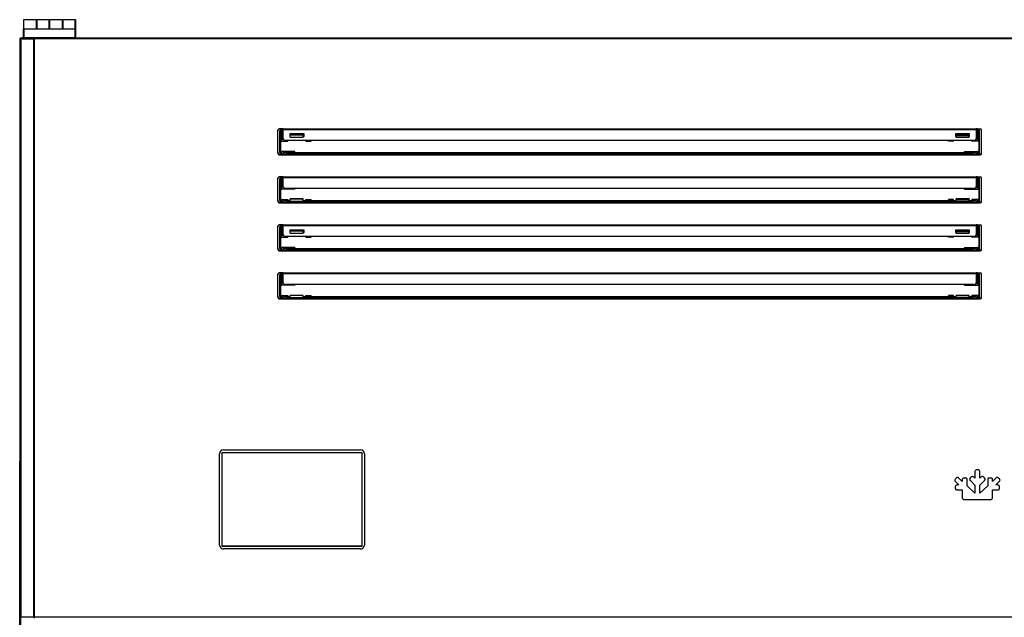
# Model space of a CAD drawing. Units: millimetres. Extents: x 0 to 5702, y -2 to 8308.
# Drawn here: x 1056 to 1814, y 7187 to 7647 of the extents above; entities that cross this region are included whole.
import ezdxf

# ---------------------------------------------------------------- set-up
doc = ezdxf.new("R2010")
doc.units = ezdxf.units.MM
for name, color, linetype in [('10ACGB1008-1', 7, 'Continuous'), ('10ACGB1040', 7, 'Continuous'), ('10RIC171091', 7, 'Continuous'), ('308X117_N', 7, 'Continuous'), ('603X269A', 7, 'Continuous'), ('603X269B', 7, 'Continuous'), ('603X322_DER', 7, 'Continuous'), ('603X322_IZQ', 7, 'Continuous'), ('901X121', 7, 'Continuous'), ('Default', 7, 'Continuous')]:
    doc.layers.add(name, color=color, linetype=linetype)

# ---------------------------------------------------------------- blocks, each defined once
blk = doc.blocks.new('SE')
at = {"layer": '10ACGB1008-1', "color": 7, "linetype": 'Continuous'}
for p, q in [((-1404.85, 2593.28), (-1405.66, 2593.28)), ((-1405.66, 559.88), (-1405.66, 2593.28)), ((-1404.86, 2593.29), (-1405.42, 2593.85)), ((-1404.85, 2593.85), (-1404.85, 2594.09)), ((-1404.84, 2594.09), (-1404.85, 2594.09)), ((-1404.85, 2593.85), (-1404.85, 2593.28)), ((-1404.65, 2593.28), (-1404.85, 2593.28)), ((-1404.85, 559.88), (-1404.85, 2593.28)), ((-1404.65, 2594.09), (-1404.84, 2594.09))]:
    blk.add_line(p, q, dxfattribs=at)
for centre, radius, start, end in [((-1404.85, 2593.28), 0.81, 135, 180), ((-1404.85, 2593.27), 0.818, 90.23597, 134.76403), ((-1404.85, 2593.28), 0.01, 135, 180), ((-1404.85, 2593.28), 0.0103, 90.8947, 134.65651), ((-1401.9, 2593.87), 2.95, 175.78447, 180.39303)]:
    blk.add_arc(centre, radius, start, end, dxfattribs=at)
at = {"layer": '10ACGB1040', "color": 7, "linetype": 'Continuous'}
for p, q in [((-1405.65, 2917.9), (-1405.65, 2595.3)), ((-1405.65, 2917.9), (-1404.65, 2917.9)), ((-1404.65, 2918.11), (-1405.3, 2918.75)), ((-1404.44, 2919.11), (-1403.75, 2919.11)), ((-1404.44, 2918.3), (-1404.44, 2919.11)), ((-1404.65, 2595.3), (-1405.65, 2595.3)), ((-1404.65, 2595.09), (-1405.3, 2594.44))]:
    blk.add_line(p, q, dxfattribs=at)
for centre, start, end in [((-1404.44, 2917.9), 135, 180), ((-1404.44, 2917.9), 90, 135), ((-1404.44, 2595.3), 180, 225), ((-1404.44, 2595.3), 225, 250.05023)]:
    blk.add_arc(centre, 1.21, start, end, dxfattribs=at)
at = {"layer": '10RIC171091', "color": 7, "linetype": 'Continuous'}
for p, q in [((-1404.41, 2918.3), (-1404.65, 2918.3)), ((-1404.65, 2472.9), (-1404.65, 2918.3)), ((-1394.89, 2918.3), (-1404.41, 2918.3)), ((-1404.41, 2472.9), (-1404.41, 2918.3)), ((-1403.75, 2919.11), (-1403.75, 2918.31)), ((-1403.75, 2919.11), (-1394.32, 2919.11)), ((-1403.75, 2918.31), (-1394.32, 2918.31)), ((-1394.32, 2918.3), (-1394.89, 2918.3)), ((-1394.89, 2472.9), (-1394.89, 2918.3)), ((-1394.32, 2918.31), (-1394.32, 2919.11)), ((-1394.32, 2919.11), (-476.98, 2919.11)), ((-1394.32, 2918.3), (-1394.32, 2918.87)), ((-476.99, 2918.3), (-1394.32, 2918.3)), ((-1394.32, 2472.9), (-1394.32, 2918.3)), ((-1202.65, 2849.11), (-1203.65, 2849.11)), ((-1202.65, 2849.11), (-668.65, 2849.11)), ((-1202.65, 2848.59), (-1202.65, 2849.11)), ((-1202.65, 2848.59), (-668.65, 2848.59)), ((-1202.65, 2841.7), (-1202.65, 2848.59)), ((-1186.55, 2845.15), (-1197.55, 2845.15)), ((-1197.55, 2845.15), (-1197.55, 2843.23)), ((-1186.55, 2843.23), (-1186.55, 2845.15)), ((-684.75, 2845.15), (-684.75, 2843.23)), ((-673.75, 2845.15), (-684.75, 2845.15)), ((-673.75, 2843.23), (-673.75, 2845.15)), ((-668.65, 2849.11), (-668.65, 2848.59)), ((-667.65, 2849.11), (-668.65, 2849.11)), ((-668.65, 2848.59), (-668.65, 2841.7)), ((-670.65, 2840.17), (-1200.65, 2840.17)), ((-1197.15, 2843.75), (-1197.55, 2843.75)), ((-1197.55, 2843.23), (-1197.15, 2843.23)), ((-1186.55, 2843.75), (-1187.15, 2843.75)), ((-1187.15, 2843.23), (-1186.55, 2843.23)), ((-684.15, 2843.75), (-684.75, 2843.75)), ((-684.75, 2843.23), (-684.15, 2843.23)), ((-673.75, 2843.75), (-674.15, 2843.75)), ((-674.15, 2843.23), (-673.75, 2843.23)), ((-1206.65, 2830.61), (-1206.65, 2830.11)), ((-1202.65, 2829.91), (-1202.65, 2830.6)), ((-1202.65, 2829.11), (-1202.65, 2829.91)), ((-1202.65, 2829.91), (-668.65, 2829.91)), ((-1200.65, 2830.95), (-670.65, 2830.95)), ((-668.65, 2830.6), (-668.65, 2829.91)), ((-668.65, 2829.91), (-668.65, 2829.11)), ((-664.65, 2830.11), (-664.65, 2830.61)), ((-1205.65, 2829.11), (-1202.65, 2829.11)), ((-1202.65, 2829.11), (-668.65, 2829.11)), ((-668.65, 2829.11), (-665.65, 2829.11)), ((-1202.65, 2812.11), (-1203.65, 2812.11)), ((-1202.65, 2812.11), (-668.65, 2812.11)), ((-1202.65, 2811.59), (-1202.65, 2812.11)), ((-1202.65, 2811.59), (-668.65, 2811.59)), ((-1202.65, 2804.7), (-1202.65, 2811.59)), ((-668.65, 2812.11), (-668.65, 2811.59)), ((-667.65, 2812.11), (-668.65, 2812.11)), ((-668.65, 2811.59), (-668.65, 2804.7)), ((-670.65, 2803.17), (-1200.65, 2803.17)), ((-1206.65, 2793.61), (-1206.65, 2793.11)), ((-1205.65, 2792.11), (-1202.65, 2792.11)), ((-1202.65, 2792.91), (-1202.65, 2793.6)), ((-1202.65, 2792.11), (-1202.65, 2792.91)), ((-1202.65, 2792.91), (-668.65, 2792.91)), ((-1202.65, 2792.11), (-668.65, 2792.11)), ((-1200.65, 2793.95), (-1197.15, 2793.95)), ((-1197.55, 2793.63), (-1197.55, 2793.2)), ((-1197.15, 2793.63), (-1197.55, 2793.63)), ((-1197.55, 2793.2), (-1186.55, 2793.2)), ((-1187.15, 2793.95), (-684.15, 2793.95)), ((-1186.55, 2793.63), (-1187.15, 2793.63)), ((-1186.55, 2793.2), (-1186.55, 2793.63)), ((-684.75, 2793.63), (-684.75, 2793.2)), ((-684.15, 2793.63), (-684.75, 2793.63)), ((-684.75, 2793.2), (-673.75, 2793.2)), ((-674.15, 2793.95), (-670.65, 2793.95)), ((-673.75, 2793.63), (-674.15, 2793.63)), ((-673.75, 2793.2), (-673.75, 2793.63)), ((-668.65, 2793.6), (-668.65, 2792.91)), ((-668.65, 2792.91), (-668.65, 2792.11)), ((-668.65, 2792.11), (-665.65, 2792.11)), ((-664.65, 2793.11), (-664.65, 2793.61)), ((-1202.65, 2775.11), (-1203.65, 2775.11)), ((-1202.65, 2775.11), (-668.65, 2775.11)), ((-1202.65, 2774.59), (-1202.65, 2775.11)), ((-1202.65, 2774.59), (-668.65, 2774.59)), ((-1202.65, 2767.7), (-1202.65, 2774.59)), ((-1186.55, 2771.15), (-1197.55, 2771.15)), ((-1197.55, 2771.15), (-1197.55, 2769.23)), ((-1197.15, 2769.75), (-1197.55, 2769.75)), ((-1197.55, 2769.23), (-1197.15, 2769.23)), ((-1186.55, 2769.75), (-1187.15, 2769.75)), ((-1187.15, 2769.23), (-1186.55, 2769.23)), ((-1186.55, 2769.23), (-1186.55, 2771.15)), ((-684.75, 2771.15), (-684.75, 2769.23)), ((-673.75, 2771.15), (-684.75, 2771.15)), ((-684.15, 2769.75), (-684.75, 2769.75)), ((-684.75, 2769.23), (-684.15, 2769.23)), ((-673.75, 2769.75), (-674.15, 2769.75)), ((-674.15, 2769.23), (-673.75, 2769.23)), ((-673.75, 2769.23), (-673.75, 2771.15)), ((-668.65, 2775.11), (-668.65, 2774.59)), ((-667.65, 2775.11), (-668.65, 2775.11)), ((-668.65, 2774.59), (-668.65, 2767.7)), ((-670.65, 2766.17), (-1200.65, 2766.17)), ((-1206.65, 2756.61), (-1206.65, 2756.11)), ((-1205.65, 2755.11), (-1202.65, 2755.11)), ((-1202.65, 2755.91), (-1202.65, 2756.6)), ((-1202.65, 2755.11), (-1202.65, 2755.91)), ((-1202.65, 2755.91), (-668.65, 2755.91)), ((-1202.65, 2755.11), (-668.65, 2755.11)), ((-1200.65, 2756.95), (-670.65, 2756.95)), ((-668.65, 2756.6), (-668.65, 2755.91)), ((-668.65, 2755.91), (-668.65, 2755.11)), ((-668.65, 2755.11), (-665.65, 2755.11)), ((-664.65, 2756.11), (-664.65, 2756.61)), ((-1202.65, 2738.11), (-1203.65, 2738.11)), ((-1202.65, 2738.11), (-668.65, 2738.11)), ((-1202.65, 2737.59), (-1202.65, 2738.11)), ((-1202.65, 2737.59), (-668.65, 2737.59)), ((-1202.65, 2730.7), (-1202.65, 2737.59)), ((-668.65, 2738.11), (-668.65, 2737.59)), ((-667.65, 2738.11), (-668.65, 2738.11)), ((-668.65, 2737.59), (-668.65, 2730.7)), ((-670.65, 2729.17), (-1200.65, 2729.17)), ((-1206.65, 2719.61), (-1206.65, 2719.11)), ((-1205.65, 2718.11), (-1202.65, 2718.11)), ((-1202.65, 2718.91), (-1202.65, 2719.6)), ((-1202.65, 2718.11), (-1202.65, 2718.91)), ((-1202.65, 2718.91), (-668.65, 2718.91)), ((-1202.65, 2718.11), (-668.65, 2718.11)), ((-1200.65, 2719.95), (-1197.15, 2719.95)), ((-1197.55, 2719.63), (-1197.55, 2719.2)), ((-1197.15, 2719.63), (-1197.55, 2719.63)), ((-1197.55, 2719.2), (-1186.55, 2719.2)), ((-1187.15, 2719.95), (-684.15, 2719.95)), ((-1186.55, 2719.63), (-1187.15, 2719.63)), ((-1186.55, 2719.2), (-1186.55, 2719.63)), ((-684.75, 2719.63), (-684.75, 2719.2)), ((-684.15, 2719.63), (-684.75, 2719.63)), ((-684.75, 2719.2), (-673.75, 2719.2)), ((-674.15, 2719.95), (-670.65, 2719.95)), ((-673.75, 2719.63), (-674.15, 2719.63)), ((-673.75, 2719.2), (-673.75, 2719.63)), ((-668.65, 2719.6), (-668.65, 2718.91)), ((-668.65, 2718.91), (-668.65, 2718.11)), ((-668.65, 2718.11), (-665.65, 2718.11)), ((-664.65, 2719.11), (-664.65, 2719.61)), ((-1404.41, 2472.9), (-1404.65, 2472.9)), ((-1394.89, 2472.9), (-1404.41, 2472.9)), ((-1394.32, 2472.9), (-1394.89, 2472.9)), ((-476.99, 2472.9), (-1394.32, 2472.9)), ((-1394.32, 2472.33), (-1394.32, 2472.9))]:
    blk.add_line(p, q, dxfattribs=at)
for centre, radius, start, end in [((-1397.24, 2918.89), 2.93, 359.58908, 4.23342), ((-1394.32, 2918.29), 0.0143, 52.29254, 86.59465), ((-1205.65, 2830.11), 1, 180, 270), ((-665.65, 2830.11), 1, 270, 0), ((-1205.65, 2793.11), 1, 180, 270), ((-665.65, 2793.11), 1, 270, 0), ((-1205.65, 2756.11), 1, 180, 270), ((-665.65, 2756.11), 1, 270, 0), ((-1205.65, 2719.11), 1, 180, 270), ((-665.65, 2719.11), 1, 270, 0)]:
    blk.add_arc(centre, radius, start, end, dxfattribs=at)
for centre, major_axis, ratio, start_param, end_param in [((-1200.65, 2841.7), (2, 0), 0.766044, 3.141593, 4.712389), ((-670.65, 2841.7), (2, 0), 0.766044, 4.712389, 6.283185), ((-1200.65, 2830.6), (-2, 0), 0.173648, 4.712389, 6.283185), ((-670.65, 2830.6), (-2, 0), 0.173648, 3.141593, 4.712389), ((-1200.65, 2804.7), (2, 0), 0.766044, 3.141593, 4.712389), ((-670.65, 2804.7), (2, 0), 0.766044, 4.712389, 6.283185), ((-1200.65, 2793.6), (-2, 0), 0.173648, 4.712389, 6.283185), ((-670.65, 2793.6), (-2, 0), 0.173648, 3.141593, 4.712389), ((-1200.65, 2767.7), (2, 0), 0.766044, 3.141593, 4.712389), ((-670.65, 2767.7), (2, 0), 0.766044, 4.712389, 6.283185), ((-1200.65, 2756.6), (-2, 0), 0.173648, 4.712389, 6.283185), ((-670.65, 2756.6), (-2, 0), 0.173648, 3.141593, 4.712389), ((-1200.65, 2730.7), (2, 0), 0.766044, 3.141593, 4.712389), ((-670.65, 2730.7), (2, 0), 0.766044, 4.712389, 6.283185), ((-1200.65, 2719.6), (-2, 0), 0.173648, 4.712389, 6.283185), ((-670.65, 2719.6), (-2, 0), 0.173648, 3.141593, 4.712389)]:
    blk.add_ellipse(centre, major_axis=major_axis, ratio=ratio, start_param=start_param, end_param=end_param, dxfattribs=at)
at = {"layer": '308X117_N', "color": 7, "linetype": 'Continuous'}
for p, q in [((-1251.65, 2528.49), (-1251.65, 2598.89)), ((-1249.65, 2527.49), (-1249.65, 2599.89)), ((-1249.65, 2599.89), (-1142.05, 2599.89)), ((-1249.55, 2527.59), (-1249.55, 2599.79)), ((-1249.55, 2599.79), (-1142.15, 2599.79)), ((-1248.65, 2601.89), (-1143.05, 2601.89)), ((-1142.15, 2599.79), (-1142.15, 2527.59)), ((-1142.05, 2599.89), (-1142.05, 2527.49)), ((-1140.05, 2598.89), (-1140.05, 2528.49)), ((-1142.05, 2527.49), (-1249.65, 2527.49)), ((-1142.15, 2527.59), (-1249.55, 2527.59)), ((-1143.05, 2525.49), (-1248.65, 2525.49))]:
    blk.add_line(p, q, dxfattribs=at)
for centre, start, end in [((-1248.65, 2598.89), 90, 180), ((-1143.05, 2598.89), 0, 90), ((-1248.65, 2528.49), 180, 270), ((-1143.05, 2528.49), 270, 0)]:
    blk.add_arc(centre, 3, start, end, dxfattribs=at)
at = {"layer": '603X269A', "color": 7, "linetype": 'Continuous'}
for p, q in [((-1402.65, 2932.91), (-1402.65, 2925.91)), ((-1402.45, 2926.11), (-1402.45, 2933.11)), ((-1392.85, 2933.11), (-1402.45, 2933.11)), ((-1392.85, 2933.11), (-1392.85, 2926.11)), ((-1392.65, 2926.11), (-1392.65, 2932.91)), ((-1382.65, 2932.91), (-1382.65, 2926.1)), ((-1382.45, 2926.11), (-1382.45, 2933.11)), ((-1372.85, 2933.11), (-1382.45, 2933.11)), ((-1372.85, 2933.11), (-1372.85, 2926.11)), ((-1372.65, 2926.11), (-1372.65, 2932.91)), ((-1402.65, 2919.31), (-1402.65, 2925.91)), ((-1402.65, 2925.91), (-1402.45, 2925.91)), ((-1402.45, 2926.11), (-1362.85, 2926.11)), ((-1402.45, 2925.91), (-1402.45, 2926.11)), ((-1362.85, 2925.91), (-1402.45, 2925.91)), ((-1402.45, 2925.91), (-1402.45, 2919.31)), ((-1362.85, 2925.91), (-1362.85, 2926.11)), ((-1362.85, 2919.31), (-1362.85, 2925.91)), ((-1362.85, 2925.91), (-1362.65, 2925.91)), ((-1362.65, 2925.91), (-1362.65, 2919.31)), ((-1402.45, 2919.31), (-1402.65, 2919.31)), ((-1402.45, 2919.31), (-1362.85, 2919.31)), ((-1402.45, 2919.11), (-1402.45, 2919.31)), ((-1362.65, 2919.31), (-1362.85, 2919.31)), ((-1362.85, 2919.11), (-1362.85, 2919.31))]:
    blk.add_line(p, q, dxfattribs=at)
for centre, start, end in [((-1402.45, 2932.91), 90, 180), ((-1392.85, 2932.91), 0, 90), ((-1382.45, 2932.91), 90, 180), ((-1372.85, 2932.91), 0, 90), ((-1402.45, 2925.91), 90, 180), ((-1362.85, 2925.91), 0, 90), ((-1402.45, 2919.31), 180, 270), ((-1362.85, 2919.31), 270, 0)]:
    blk.add_arc(centre, 0.2, start, end, dxfattribs=at)
at = {"layer": '603X269B', "color": 7, "linetype": 'Continuous'}
for p, q in [((-1392.65, 2926.11), (-1392.65, 2932.91)), ((-1392.45, 2933.11), (-1392.45, 2926.11)), ((-1382.85, 2933.11), (-1392.45, 2933.11)), ((-1382.85, 2926.11), (-1382.85, 2933.11)), ((-1382.65, 2932.91), (-1382.65, 2926.1)), ((-1372.65, 2926.11), (-1372.65, 2932.91)), ((-1372.45, 2933.11), (-1372.45, 2926.11)), ((-1362.85, 2933.11), (-1372.45, 2933.11)), ((-1362.85, 2926.11), (-1362.85, 2933.11)), ((-1362.65, 2932.91), (-1362.65, 2925.91))]:
    blk.add_line(p, q, dxfattribs=at)
for centre, start, end in [((-1392.45, 2932.91), 90, 180), ((-1382.85, 2932.91), 0, 90), ((-1372.45, 2932.91), 90, 180), ((-1362.85, 2932.91), 0, 90)]:
    blk.add_arc(centre, 0.2, start, end, dxfattribs=at)
at = {"layer": '603X322_DER', "color": 7, "linetype": 'Continuous'}
for p, q in [((-684.15, 2844.62), (-684.15, 2845.15)), ((-674.15, 2844.62), (-674.15, 2845.15)), ((-667.65, 2849.11), (-667.65, 2848.61)), ((-667.65, 2849.11), (-665.65, 2849.11)), ((-667.15, 2848.61), (-667.65, 2848.61)), ((-667.65, 2848.61), (-667.65, 2848.11)), ((-667.65, 2839.61), (-667.65, 2848.11)), ((-667.65, 2848.11), (-667.15, 2848.11)), ((-667.15, 2848.11), (-667.15, 2848.61)), ((-667.15, 2848.11), (-667.15, 2839.61)), ((-666.65, 2847.61), (-666.65, 2831.11)), ((-666.65, 2847.61), (-666.15, 2847.61)), ((-666.15, 2831.11), (-666.15, 2847.61)), ((-664.65, 2830.61), (-664.65, 2848.11)), ((-690.15, 2839.61), (-690.15, 2840.17)), ((-686.15, 2839.61), (-690.15, 2839.61)), ((-686.15, 2840.17), (-686.15, 2839.61)), ((-674.15, 2844.62), (-684.15, 2844.62)), ((-684.15, 2844.62), (-684.15, 2844.29)), ((-684.15, 2842.72), (-684.15, 2844.29)), ((-684.15, 2844.29), (-674.15, 2844.29)), ((-674.15, 2842.72), (-684.15, 2842.72)), ((-684.15, 2842.65), (-684.15, 2842.72)), ((-684.15, 2842.65), (-674.15, 2842.65)), ((-674.15, 2844.29), (-674.15, 2844.62)), ((-674.15, 2842.72), (-674.15, 2844.29)), ((-674.15, 2842.72), (-674.15, 2842.65)), ((-672.15, 2839.61), (-672.15, 2840.17)), ((-667.65, 2839.61), (-672.15, 2839.61)), ((-667.65, 2841.11), (-668.81, 2841.11)), ((-667.65, 2839.61), (-667.65, 2839.61)), ((-667.15, 2839.61), (-667.65, 2839.61)), ((-677.65, 2830.95), (-677.65, 2831.67)), ((-677.65, 2831.67), (-667.65, 2831.67)), ((-668.65, 2830.17), (-667.65, 2830.17)), ((-667.65, 2830.61), (-667.65, 2831.67)), ((-667.15, 2831.67), (-667.65, 2831.67)), ((-667.15, 2830.61), (-667.65, 2830.61)), ((-667.65, 2830.61), (-667.65, 2830.11)), ((-667.65, 2830.11), (-667.65, 2829.61)), ((-667.65, 2830.11), (-667.15, 2830.11)), ((-667.15, 2831.67), (-667.15, 2830.61)), ((-667.15, 2830.11), (-667.15, 2830.61)), ((-666.65, 2831.11), (-666.15, 2831.11)), ((-667.65, 2829.26), (-668.65, 2829.26)), ((-667.65, 2829.61), (-667.65, 2829.11)), ((-665.65, 2829.61), (-667.65, 2829.61)), ((-667.65, 2812.11), (-667.65, 2811.61)), ((-667.65, 2812.11), (-665.65, 2812.11)), ((-667.15, 2811.61), (-667.65, 2811.61)), ((-667.65, 2811.61), (-667.65, 2811.11)), ((-667.65, 2802.61), (-667.65, 2811.11)), ((-667.65, 2811.11), (-667.15, 2811.11)), ((-667.15, 2811.11), (-667.15, 2811.61)), ((-667.15, 2811.11), (-667.15, 2802.61)), ((-666.65, 2810.61), (-666.65, 2794.11)), ((-666.65, 2810.61), (-666.15, 2810.61)), ((-666.15, 2794.11), (-666.15, 2810.61)), ((-664.65, 2793.61), (-664.65, 2811.11)), ((-677.65, 2802.61), (-677.65, 2803.17)), ((-677.65, 2802.61), (-667.65, 2802.61)), ((-668.81, 2804.11), (-667.65, 2804.11)), ((-667.65, 2802.61), (-667.65, 2802.61)), ((-667.15, 2802.61), (-667.65, 2802.61)), ((-690.15, 2793.95), (-690.15, 2794.67)), ((-686.15, 2794.67), (-690.15, 2794.67)), ((-686.15, 2793.95), (-686.15, 2794.67)), ((-684.15, 2794.97), (-684.15, 2795.03)), ((-674.15, 2795.03), (-684.15, 2795.03)), ((-684.15, 2794.97), (-674.15, 2794.97)), ((-684.15, 2793.41), (-684.15, 2794.97)), ((-674.15, 2793.41), (-684.15, 2793.41)), ((-684.15, 2793.41), (-684.15, 2793.2)), ((-674.15, 2795.03), (-674.15, 2794.97)), ((-674.15, 2793.41), (-674.15, 2794.97)), ((-674.15, 2793.2), (-674.15, 2793.41)), ((-667.65, 2794.67), (-672.15, 2794.67)), ((-672.15, 2794.67), (-672.15, 2793.95)), ((-667.65, 2793.17), (-668.65, 2793.17)), ((-667.65, 2792.25), (-668.65, 2792.25)), ((-667.65, 2793.61), (-667.65, 2794.67)), ((-667.15, 2794.67), (-667.65, 2794.67)), ((-667.15, 2793.61), (-667.65, 2793.61)), ((-667.65, 2793.61), (-667.65, 2793.11)), ((-667.65, 2793.11), (-667.65, 2792.61)), ((-667.65, 2793.11), (-667.15, 2793.11)), ((-667.65, 2792.61), (-667.65, 2792.11)), ((-665.65, 2792.61), (-667.65, 2792.61)), ((-667.15, 2794.67), (-667.15, 2793.61)), ((-667.15, 2793.11), (-667.15, 2793.61)), ((-666.65, 2794.11), (-666.15, 2794.11)), ((-684.15, 2770.62), (-684.15, 2771.15)), ((-674.15, 2770.62), (-684.15, 2770.62)), ((-684.15, 2770.62), (-684.15, 2770.29)), ((-684.15, 2770.29), (-674.15, 2770.29)), ((-684.15, 2768.72), (-684.15, 2770.29)), ((-674.15, 2770.62), (-674.15, 2771.15)), ((-674.15, 2770.29), (-674.15, 2770.62)), ((-674.15, 2768.72), (-674.15, 2770.29)), ((-667.65, 2775.11), (-667.65, 2774.62)), ((-667.65, 2775.11), (-665.65, 2775.11)), ((-667.15, 2774.62), (-667.65, 2774.62)), ((-667.65, 2774.62), (-667.65, 2774.12)), ((-667.65, 2765.61), (-667.65, 2774.12)), ((-667.65, 2774.12), (-667.15, 2774.12)), ((-667.15, 2774.12), (-667.15, 2774.62)), ((-667.15, 2774.12), (-667.15, 2765.61)), ((-666.65, 2773.62), (-666.65, 2757.11)), ((-666.65, 2773.62), (-666.15, 2773.62)), ((-666.15, 2757.11), (-666.15, 2773.62)), ((-664.65, 2756.61), (-664.65, 2774.11)), ((-690.15, 2765.61), (-690.15, 2766.17)), ((-686.15, 2765.61), (-690.15, 2765.61)), ((-686.15, 2766.17), (-686.15, 2765.61)), ((-674.15, 2768.72), (-684.15, 2768.72)), ((-684.15, 2768.65), (-684.15, 2768.72)), ((-684.15, 2768.65), (-674.15, 2768.65)), ((-674.15, 2768.72), (-674.15, 2768.65)), ((-672.15, 2765.61), (-672.15, 2766.17)), ((-667.65, 2765.61), (-672.15, 2765.61)), ((-667.65, 2767.11), (-668.81, 2767.11)), ((-667.65, 2765.61), (-667.65, 2765.61)), ((-667.15, 2765.61), (-667.65, 2765.61)), ((-677.65, 2757.67), (-667.65, 2757.67)), ((-677.65, 2757.67), (-677.65, 2756.95)), ((-668.65, 2756.17), (-667.65, 2756.17)), ((-667.65, 2755.26), (-668.65, 2755.26)), ((-667.65, 2756.61), (-667.65, 2757.67)), ((-667.15, 2757.67), (-667.65, 2757.67)), ((-667.15, 2756.61), (-667.65, 2756.61)), ((-667.65, 2756.61), (-667.65, 2756.11)), ((-667.65, 2756.11), (-667.65, 2755.61)), ((-667.65, 2756.11), (-667.15, 2756.11)), ((-667.65, 2755.61), (-667.65, 2755.11)), ((-665.65, 2755.61), (-667.65, 2755.61)), ((-667.15, 2757.67), (-667.15, 2756.61)), ((-667.15, 2756.11), (-667.15, 2756.61)), ((-666.65, 2757.11), (-666.15, 2757.11)), ((-667.65, 2738.11), (-667.65, 2737.61)), ((-667.65, 2738.11), (-665.65, 2738.11)), ((-667.15, 2737.61), (-667.65, 2737.61)), ((-667.65, 2737.61), (-667.65, 2737.11)), ((-667.65, 2728.61), (-667.65, 2737.11)), ((-667.65, 2737.11), (-667.15, 2737.11)), ((-667.15, 2737.11), (-667.15, 2737.61)), ((-667.15, 2737.11), (-667.15, 2728.61)), ((-666.65, 2736.61), (-666.65, 2720.11)), ((-666.65, 2736.61), (-666.15, 2736.61)), ((-666.15, 2720.11), (-666.15, 2736.61)), ((-664.65, 2719.61), (-664.65, 2737.11)), ((-677.65, 2729.17), (-677.65, 2728.61)), ((-677.65, 2728.61), (-667.65, 2728.61)), ((-668.81, 2730.11), (-667.65, 2730.11)), ((-667.15, 2728.61), (-667.65, 2728.61)), ((-690.15, 2719.95), (-690.15, 2720.67)), ((-686.15, 2720.67), (-690.15, 2720.67)), ((-686.15, 2719.95), (-686.15, 2720.67)), ((-684.15, 2720.71), (-684.15, 2720.78)), ((-674.15, 2720.78), (-684.15, 2720.78)), ((-684.15, 2719.2), (-684.15, 2720.71)), ((-684.15, 2720.71), (-674.15, 2720.71)), ((-674.15, 2720.78), (-674.15, 2720.71)), ((-674.15, 2719.2), (-674.15, 2720.71)), ((-667.65, 2720.67), (-672.15, 2720.67)), ((-672.15, 2720.67), (-672.15, 2719.95)), ((-667.65, 2719.17), (-668.65, 2719.17)), ((-667.65, 2718.25), (-668.65, 2718.25)), ((-667.65, 2719.61), (-667.65, 2720.67)), ((-667.15, 2720.67), (-667.65, 2720.67)), ((-667.15, 2719.61), (-667.65, 2719.61)), ((-667.65, 2719.61), (-667.65, 2719.11)), ((-667.65, 2719.11), (-667.65, 2718.61)), ((-667.65, 2719.11), (-667.15, 2719.11)), ((-667.65, 2718.61), (-667.65, 2718.11)), ((-665.65, 2718.61), (-667.65, 2718.61)), ((-667.15, 2720.67), (-667.15, 2719.61)), ((-667.15, 2719.11), (-667.15, 2719.61)), ((-666.65, 2720.11), (-666.15, 2720.11))]:
    blk.add_line(p, q, dxfattribs=at)
for centre, radius, start, end in [((-667.15, 2847.61), 1, 0, 90), ((-667.15, 2847.61), 0.5, 0, 90), ((-665.65, 2848.11), 1, 0, 90), ((-667.15, 2839.11), 0.5, 0, 90), ((-667.15, 2832.17), 0.5, 270, 0), ((-667.15, 2831.11), 1, 270, 0), ((-667.15, 2831.11), 0.5, 270, 0), ((-665.65, 2830.61), 1, 270, 0), ((-667.15, 2810.61), 1, 0, 90), ((-667.15, 2810.61), 0.5, 0, 90), ((-665.65, 2811.11), 1, 0, 90), ((-667.15, 2802.11), 0.5, 0, 90), ((-667.15, 2795.17), 0.5, 270, 0), ((-667.15, 2794.11), 1, 270, 0), ((-667.15, 2794.11), 0.5, 270, 0), ((-665.65, 2793.61), 1, 270, 0), ((-667.15, 2773.62), 1, 0, 90), ((-667.15, 2773.62), 0.5, 0, 90), ((-665.65, 2774.11), 1, 0, 90), ((-667.15, 2765.11), 0.5, 0, 90), ((-667.15, 2758.17), 0.5, 270, 0), ((-667.15, 2757.11), 1, 270, 0), ((-667.15, 2757.11), 0.5, 270, 0), ((-665.65, 2756.61), 1, 270, 0), ((-667.15, 2736.61), 1, 0, 90), ((-667.15, 2736.61), 0.5, 0, 90), ((-665.65, 2737.11), 1, 0, 90), ((-667.15, 2728.11), 0.5, 0, 90), ((-667.15, 2721.17), 0.5, 270, 0), ((-667.15, 2720.11), 1, 270, 0), ((-667.15, 2720.11), 0.5, 270, 0), ((-665.65, 2719.61), 1, 270, 0)]:
    blk.add_arc(centre, radius, start, end, dxfattribs=at)
at = {"layer": '603X322_IZQ', "color": 7, "linetype": 'Continuous'}
for p, q in [((-1206.65, 2830.61), (-1206.65, 2848.11)), ((-1203.65, 2849.11), (-1205.65, 2849.11)), ((-1205.15, 2831.11), (-1205.15, 2847.61)), ((-1204.65, 2847.61), (-1205.15, 2847.61)), ((-1204.65, 2847.61), (-1204.65, 2831.11)), ((-1204.15, 2848.61), (-1203.65, 2848.61)), ((-1204.15, 2848.11), (-1204.15, 2848.61)), ((-1204.15, 2848.11), (-1204.15, 2839.61)), ((-1203.65, 2848.11), (-1204.15, 2848.11)), ((-1203.65, 2849.11), (-1203.65, 2848.61)), ((-1203.65, 2848.61), (-1203.65, 2848.11)), ((-1203.65, 2839.61), (-1203.65, 2848.11)), ((-1197.15, 2844.62), (-1197.15, 2845.15)), ((-1187.15, 2844.62), (-1187.15, 2845.15)), ((-1204.15, 2839.61), (-1203.65, 2839.61)), ((-1203.65, 2841.11), (-1202.49, 2841.11)), ((-1203.65, 2839.61), (-1199.15, 2839.61)), ((-1203.65, 2839.61), (-1203.65, 2839.61)), ((-1199.15, 2839.61), (-1199.15, 2840.17)), ((-1197.15, 2844.62), (-1187.15, 2844.62)), ((-1197.15, 2844.29), (-1197.15, 2844.62)), ((-1197.15, 2842.72), (-1197.15, 2844.29)), ((-1187.15, 2844.29), (-1197.15, 2844.29)), ((-1197.15, 2842.72), (-1187.15, 2842.72)), ((-1197.15, 2842.72), (-1197.15, 2842.65)), ((-1197.15, 2842.65), (-1187.15, 2842.65)), ((-1187.15, 2844.62), (-1187.15, 2844.29)), ((-1187.15, 2842.72), (-1187.15, 2844.29)), ((-1187.15, 2842.65), (-1187.15, 2842.72)), ((-1185.15, 2840.17), (-1185.15, 2839.61)), ((-1185.15, 2839.61), (-1181.15, 2839.61)), ((-1181.15, 2839.61), (-1181.15, 2840.17)), ((-1204.65, 2831.11), (-1205.15, 2831.11)), ((-1204.15, 2831.67), (-1203.65, 2831.67)), ((-1204.15, 2831.67), (-1204.15, 2830.61)), ((-1204.15, 2830.61), (-1203.65, 2830.61)), ((-1204.15, 2830.11), (-1204.15, 2830.61)), ((-1203.65, 2830.11), (-1204.15, 2830.11)), ((-1193.65, 2831.67), (-1203.65, 2831.67)), ((-1203.65, 2830.61), (-1203.65, 2831.67)), ((-1203.65, 2830.61), (-1203.65, 2830.11)), ((-1202.65, 2830.17), (-1203.65, 2830.17)), ((-1203.65, 2830.11), (-1203.65, 2829.61)), ((-1193.65, 2830.95), (-1193.65, 2831.67)), ((-1205.65, 2829.61), (-1203.65, 2829.61)), ((-1203.65, 2829.61), (-1203.65, 2829.11)), ((-1203.65, 2829.26), (-1202.65, 2829.26)), ((-1206.65, 2793.61), (-1206.65, 2811.11)), ((-1203.65, 2812.11), (-1205.65, 2812.11)), ((-1205.15, 2794.11), (-1205.15, 2810.61)), ((-1204.65, 2810.61), (-1205.15, 2810.61)), ((-1204.65, 2810.61), (-1204.65, 2794.11)), ((-1204.15, 2811.61), (-1203.65, 2811.61)), ((-1204.15, 2811.11), (-1204.15, 2811.61)), ((-1204.15, 2811.11), (-1204.15, 2802.61)), ((-1203.65, 2811.11), (-1204.15, 2811.11)), ((-1203.65, 2812.11), (-1203.65, 2811.61)), ((-1203.65, 2811.61), (-1203.65, 2811.11)), ((-1203.65, 2802.61), (-1203.65, 2811.11)), ((-1204.15, 2802.61), (-1203.65, 2802.61)), ((-1202.49, 2804.11), (-1203.65, 2804.11)), ((-1193.65, 2802.61), (-1203.65, 2802.61)), ((-1203.65, 2802.61), (-1203.65, 2802.61)), ((-1193.65, 2802.61), (-1193.65, 2803.17)), ((-1205.65, 2792.61), (-1203.65, 2792.61)), ((-1204.65, 2794.11), (-1205.15, 2794.11)), ((-1204.15, 2794.67), (-1203.65, 2794.67)), ((-1204.15, 2794.67), (-1204.15, 2793.61)), ((-1204.15, 2793.61), (-1203.65, 2793.61)), ((-1204.15, 2793.11), (-1204.15, 2793.61)), ((-1203.65, 2793.11), (-1204.15, 2793.11)), ((-1203.65, 2794.67), (-1199.15, 2794.67)), ((-1203.65, 2793.61), (-1203.65, 2794.67)), ((-1203.65, 2793.61), (-1203.65, 2793.11)), ((-1203.65, 2793.17), (-1202.65, 2793.17)), ((-1203.65, 2793.11), (-1203.65, 2792.61)), ((-1203.65, 2792.61), (-1203.65, 2792.11)), ((-1203.65, 2792.25), (-1202.65, 2792.25)), ((-1199.15, 2794.67), (-1199.15, 2793.95)), ((-1197.15, 2795.03), (-1197.15, 2794.97)), ((-1187.15, 2795.03), (-1197.15, 2795.03)), ((-1187.15, 2794.97), (-1197.15, 2794.97)), ((-1197.15, 2793.41), (-1197.15, 2794.97)), ((-1197.15, 2793.41), (-1187.15, 2793.41)), ((-1197.15, 2793.2), (-1197.15, 2793.41)), ((-1187.15, 2794.97), (-1187.15, 2795.03)), ((-1187.15, 2793.41), (-1187.15, 2794.97)), ((-1187.15, 2793.41), (-1187.15, 2793.2)), ((-1185.15, 2794.67), (-1181.15, 2794.67)), ((-1185.15, 2793.95), (-1185.15, 2794.67)), ((-1181.15, 2793.95), (-1181.15, 2794.67)), ((-1206.65, 2756.61), (-1206.65, 2774.11)), ((-1203.65, 2775.11), (-1205.65, 2775.11)), ((-1205.15, 2757.11), (-1205.15, 2773.62)), ((-1204.65, 2773.62), (-1205.15, 2773.62)), ((-1204.65, 2773.62), (-1204.65, 2757.11)), ((-1204.15, 2774.62), (-1203.65, 2774.62)), ((-1204.15, 2774.12), (-1204.15, 2774.62)), ((-1204.15, 2774.12), (-1204.15, 2765.61)), ((-1203.65, 2774.12), (-1204.15, 2774.12)), ((-1203.65, 2775.11), (-1203.65, 2774.62)), ((-1203.65, 2774.62), (-1203.65, 2774.12)), ((-1203.65, 2765.61), (-1203.65, 2774.12)), ((-1197.15, 2770.62), (-1197.15, 2771.15)), ((-1197.15, 2770.62), (-1187.15, 2770.62)), ((-1197.15, 2770.29), (-1197.15, 2770.62)), ((-1187.15, 2770.29), (-1197.15, 2770.29)), ((-1197.15, 2768.72), (-1197.15, 2770.29)), ((-1187.15, 2770.62), (-1187.15, 2771.15)), ((-1187.15, 2770.62), (-1187.15, 2770.29)), ((-1187.15, 2768.72), (-1187.15, 2770.29)), ((-1204.15, 2765.61), (-1203.65, 2765.61)), ((-1203.65, 2767.11), (-1202.49, 2767.11)), ((-1203.65, 2765.61), (-1199.15, 2765.61)), ((-1203.65, 2765.61), (-1203.65, 2765.61)), ((-1199.15, 2765.61), (-1199.15, 2766.17)), ((-1197.15, 2768.72), (-1187.15, 2768.72)), ((-1197.15, 2768.72), (-1197.15, 2768.65)), ((-1197.15, 2768.65), (-1187.15, 2768.65)), ((-1187.15, 2768.65), (-1187.15, 2768.72)), ((-1185.15, 2766.17), (-1185.15, 2765.61)), ((-1185.15, 2765.61), (-1181.15, 2765.61)), ((-1181.15, 2765.61), (-1181.15, 2766.17)), ((-1205.65, 2755.61), (-1203.65, 2755.61)), ((-1204.65, 2757.11), (-1205.15, 2757.11)), ((-1204.15, 2757.67), (-1203.65, 2757.67)), ((-1204.15, 2757.67), (-1204.15, 2756.61)), ((-1204.15, 2756.61), (-1203.65, 2756.61)), ((-1204.15, 2756.11), (-1204.15, 2756.61)), ((-1203.65, 2756.11), (-1204.15, 2756.11)), ((-1193.65, 2757.67), (-1203.65, 2757.67)), ((-1203.65, 2756.61), (-1203.65, 2757.67)), ((-1203.65, 2756.61), (-1203.65, 2756.11)), ((-1202.65, 2756.17), (-1203.65, 2756.17)), ((-1203.65, 2756.11), (-1203.65, 2755.61)), ((-1203.65, 2755.61), (-1203.65, 2755.11)), ((-1203.65, 2755.26), (-1202.65, 2755.26)), ((-1193.65, 2757.67), (-1193.65, 2756.95)), ((-1206.65, 2719.61), (-1206.65, 2737.11)), ((-1203.65, 2738.11), (-1205.65, 2738.11)), ((-1205.15, 2720.11), (-1205.15, 2736.61)), ((-1204.65, 2736.61), (-1205.15, 2736.61)), ((-1204.65, 2736.61), (-1204.65, 2720.11)), ((-1204.15, 2737.61), (-1203.65, 2737.61)), ((-1204.15, 2737.11), (-1204.15, 2737.61)), ((-1204.15, 2737.11), (-1204.15, 2728.61)), ((-1203.65, 2737.11), (-1204.15, 2737.11)), ((-1203.65, 2738.11), (-1203.65, 2737.61)), ((-1203.65, 2737.61), (-1203.65, 2737.11)), ((-1203.65, 2728.61), (-1203.65, 2737.11)), ((-1204.15, 2728.61), (-1203.65, 2728.61)), ((-1202.5, 2730.11), (-1203.65, 2730.11)), ((-1193.65, 2728.61), (-1203.65, 2728.61)), ((-1193.65, 2729.17), (-1193.65, 2728.61)), ((-1205.65, 2718.61), (-1203.65, 2718.61)), ((-1204.65, 2720.11), (-1205.15, 2720.11)), ((-1204.15, 2720.67), (-1203.65, 2720.67)), ((-1204.15, 2720.67), (-1204.15, 2719.61)), ((-1204.15, 2719.61), (-1203.65, 2719.61)), ((-1204.15, 2719.11), (-1204.15, 2719.61)), ((-1203.65, 2719.11), (-1204.15, 2719.11)), ((-1203.65, 2720.67), (-1199.15, 2720.67)), ((-1203.65, 2719.61), (-1203.65, 2720.67)), ((-1203.65, 2719.61), (-1203.65, 2719.11)), ((-1203.65, 2719.17), (-1202.65, 2719.17)), ((-1203.65, 2719.11), (-1203.65, 2718.61)), ((-1203.65, 2718.61), (-1203.65, 2718.11)), ((-1203.65, 2718.25), (-1202.65, 2718.25)), ((-1199.15, 2720.67), (-1199.15, 2719.95)), ((-1197.15, 2720.78), (-1197.15, 2720.71)), ((-1187.15, 2720.78), (-1197.15, 2720.78)), ((-1197.15, 2719.2), (-1197.15, 2720.71)), ((-1187.15, 2720.71), (-1197.15, 2720.71)), ((-1187.15, 2720.71), (-1187.15, 2720.78)), ((-1187.15, 2719.2), (-1187.15, 2720.71)), ((-1185.15, 2720.67), (-1181.15, 2720.67)), ((-1185.15, 2719.95), (-1185.15, 2720.67)), ((-1181.15, 2719.95), (-1181.15, 2720.67))]:
    blk.add_line(p, q, dxfattribs=at)
for centre, radius, start, end in [((-1205.65, 2848.11), 1, 90, 180), ((-1204.15, 2847.61), 1, 90, 180), ((-1204.15, 2847.61), 0.5, 90, 180), ((-1204.15, 2839.11), 0.5, 90, 180), ((-1205.65, 2830.61), 1, 180, 270), ((-1204.15, 2831.11), 1, 180, 270), ((-1204.15, 2832.17), 0.5, 180, 270), ((-1204.15, 2831.11), 0.5, 180, 270), ((-1205.65, 2811.11), 1, 90, 180), ((-1204.15, 2810.61), 1, 90, 180), ((-1204.15, 2810.61), 0.5, 90, 180), ((-1204.15, 2802.11), 0.5, 90, 180), ((-1205.65, 2793.61), 1, 180, 270), ((-1204.15, 2794.11), 1, 180, 270), ((-1204.15, 2795.17), 0.5, 180, 270), ((-1204.15, 2794.11), 0.5, 180, 270), ((-1205.65, 2774.11), 1, 90, 180), ((-1204.15, 2773.62), 1, 90, 180), ((-1204.15, 2773.62), 0.5, 90, 180), ((-1204.15, 2765.11), 0.5, 90, 180), ((-1205.65, 2756.61), 1, 180, 270), ((-1204.15, 2757.11), 1, 180, 270), ((-1204.15, 2758.17), 0.5, 180, 270), ((-1204.15, 2757.11), 0.5, 180, 270), ((-1205.65, 2737.11), 1, 90, 180), ((-1204.15, 2736.61), 1, 90, 180), ((-1204.15, 2736.61), 0.5, 90, 180), ((-1204.15, 2728.11), 0.5, 90, 180), ((-1205.65, 2719.61), 1, 180, 270), ((-1204.15, 2720.11), 1, 180, 270), ((-1204.15, 2721.17), 0.5, 180, 270), ((-1204.15, 2720.11), 0.5, 180, 270)]:
    blk.add_arc(centre, radius, start, end, dxfattribs=at)
at = {"layer": '901X121', "color": 7, "linetype": 'Continuous'}
for p, q in [((-684.07, 2580.08), (-684.72, 2579.43)), ((-679.43, 2577.45), (-682, 2580.02)), ((-677.09, 2580.15), (-678.01, 2580.15)), ((-672.56, 2580.88), (-673.21, 2580.23)), ((-669.65, 2579.98), (-670.48, 2580.81)), ((-669.65, 2584.85), (-669.65, 2579.98)), ((-667.3, 2586.36), (-668.23, 2586.36)), ((-665.88, 2579.98), (-665.88, 2584.85)), ((-665.05, 2580.81), (-665.88, 2579.98)), ((-662.32, 2580.23), (-662.97, 2580.88)), ((-658.44, 2580.15), (-658.45, 2580.15)), ((-657.52, 2580.15), (-658.44, 2580.15)), ((-653.53, 2580.02), (-656.1, 2577.45)), ((-650.81, 2579.43), (-651.46, 2580.08)), ((-684.79, 2573.37), (-684.79, 2572.45)), ((-684.66, 2577.36), (-682.09, 2574.79)), ((-682.09, 2574.79), (-683.27, 2574.79)), ((-679.43, 2578.63), (-679.43, 2577.45)), ((-675.7, 2574.01), (-675.68, 2578.64)), ((-669.65, 2568.49), (-675.7, 2574.01)), ((-673.14, 2578.16), (-669.65, 2574.7)), ((-669.65, 2574.7), (-669.65, 2568.49)), ((-665.91, 2574.71), (-662.39, 2578.16)), ((-665.91, 2568.5), (-665.91, 2574.71)), ((-659.83, 2574.01), (-665.91, 2568.5)), ((-659.85, 2578.64), (-659.83, 2574.01)), ((-656.1, 2577.45), (-656.1, 2578.63)), ((-653.44, 2574.79), (-650.87, 2577.36)), ((-652.26, 2574.79), (-653.44, 2574.79)), ((-650.74, 2572.45), (-650.74, 2573.37)), ((-683.29, 2571.03), (-683.28, 2571.03)), ((-683.28, 2571.03), (-679.43, 2571.05)), ((-679.43, 2571.05), (-679.43, 2565.12)), ((-656.1, 2565.11), (-656.1, 2571.05)), ((-656.1, 2571.05), (-652.25, 2571.03)), ((-677.92, 2563.7), (-669.61, 2563.7)), ((-669.61, 2563.7), (-657.61, 2563.7))]:
    blk.add_line(p, q, dxfattribs=at)
for points, knots in [([(-684.72, 2579.43), (-684.91, 2579.22), (-685.26, 2578.83), (-685.22, 2577.96), (-684.86, 2577.58), (-684.66, 2577.36)], [0, 0, 0, 0, 0.347284, 0.631588, 1, 1, 1, 1]), ([(-683.02, 2580.59), (-683.14, 2580.59), (-683.38, 2580.58), (-683.75, 2580.38), (-683.95, 2580.19), (-684.07, 2580.08)], [0, 0, 0, 0, 0.290132, 0.610779, 1, 1, 1, 1]), ([(-682, 2580.02), (-682.11, 2580.12), (-682.32, 2580.32), (-682.67, 2580.53), (-682.91, 2580.57), (-683.02, 2580.59)], [0, 0, 0, 0, 0.396236, 0.719668, 1, 1, 1, 1]), ([(-678.01, 2580.15), (-678.29, 2580.13), (-678.81, 2580.11), (-679.4, 2579.46), (-679.42, 2578.93), (-679.43, 2578.63)], [0, 0, 0, 0, 0.346115, 0.630846, 1, 1, 1, 1]), ([(-676.03, 2579.81), (-676.12, 2579.88), (-676.3, 2580.03), (-676.67, 2580.14), (-676.94, 2580.15), (-677.09, 2580.15)], [0, 0, 0, 0, 0.293061, 0.618745, 1, 1, 1, 1]), ([(-675.68, 2578.64), (-675.68, 2578.81), (-675.69, 2579.11), (-675.8, 2579.52), (-675.96, 2579.72), (-676.03, 2579.81)], [0, 0, 0, 0, 0.398239, 0.720517, 1, 1, 1, 1]), ([(-673.21, 2580.23), (-673.31, 2580.12), (-673.5, 2579.93), (-673.69, 2579.59), (-673.71, 2579.36), (-673.72, 2579.25)], [0, 0, 0, 0, 0.388301, 0.710287, 1, 1, 1, 1]), ([(-670.48, 2580.81), (-670.7, 2581.02), (-671.09, 2581.39), (-671.97, 2581.43), (-672.35, 2581.08), (-672.56, 2580.88)], [0, 0, 0, 0, 0.372795, 0.653627, 1, 1, 1, 1]), ([(-668.23, 2586.36), (-668.51, 2586.35), (-669.03, 2586.32), (-669.62, 2585.68), (-669.64, 2585.15), (-669.65, 2584.85)], [0, 0, 0, 0, 0.347108, 0.631397, 1, 1, 1, 1]), ([(-665.88, 2584.85), (-665.89, 2585.15), (-665.91, 2585.68), (-666.5, 2586.32), (-667.02, 2586.35), (-667.3, 2586.36)], [0, 0, 0, 0, 0.368552, 0.652838, 1, 1, 1, 1]), ([(-662.97, 2580.88), (-663.18, 2581.08), (-663.56, 2581.43), (-664.44, 2581.39), (-664.83, 2581.02), (-665.05, 2580.81)], [0, 0, 0, 0, 0.346429, 0.627367, 1, 1, 1, 1]), ([(-661.81, 2579.25), (-661.82, 2579.36), (-661.84, 2579.59), (-662.03, 2579.93), (-662.22, 2580.12), (-662.32, 2580.23)], [0, 0, 0, 0, 0.289703, 0.611643, 1, 1, 1, 1]), ([(-659.5, 2579.81), (-659.57, 2579.72), (-659.73, 2579.52), (-659.84, 2579.11), (-659.85, 2578.81), (-659.85, 2578.64)], [0, 0, 0, 0, 0.279428, 0.601729, 1, 1, 1, 1]), ([(-658.45, 2580.15), (-658.6, 2580.15), (-658.87, 2580.14), (-659.24, 2580.03), (-659.42, 2579.88), (-659.5, 2579.81)], [0, 0, 0, 0, 0.387689, 0.709761, 1, 1, 1, 1]), ([(-656.1, 2578.63), (-656.12, 2578.93), (-656.13, 2579.46), (-656.72, 2580.11), (-657.24, 2580.13), (-657.52, 2580.15)], [0, 0, 0, 0, 0.369293, 0.653995, 1, 1, 1, 1]), ([(-652.51, 2580.59), (-652.62, 2580.57), (-652.86, 2580.53), (-653.21, 2580.32), (-653.42, 2580.12), (-653.53, 2580.02)], [0, 0, 0, 0, 0.28026, 0.603724, 1, 1, 1, 1]), ([(-651.46, 2580.08), (-651.58, 2580.19), (-651.78, 2580.38), (-652.15, 2580.57), (-652.39, 2580.59), (-652.51, 2580.59)], [0, 0, 0, 0, 0.387449, 0.706749, 1, 1, 1, 1]), ([(-650.87, 2577.36), (-650.67, 2577.58), (-650.31, 2577.96), (-650.27, 2578.83), (-650.62, 2579.22), (-650.81, 2579.43)], [0, 0, 0, 0, 0.368438, 0.65272, 1, 1, 1, 1]), ([(-683.27, 2574.79), (-683.57, 2574.77), (-684.1, 2574.75), (-684.75, 2574.17), (-684.77, 2573.65), (-684.79, 2573.37)], [0, 0, 0, 0, 0.369088, 0.653822, 1, 1, 1, 1]), ([(-684.79, 2572.45), (-684.79, 2572.3), (-684.78, 2572.03), (-684.67, 2571.66), (-684.52, 2571.47), (-684.45, 2571.39)], [0, 0, 0, 0, 0.388402, 0.710432, 1, 1, 1, 1]), ([(-673.72, 2579.25), (-673.71, 2579.13), (-673.68, 2578.88), (-673.46, 2578.51), (-673.26, 2578.29), (-673.14, 2578.16)], [0, 0, 0, 0, 0.27946, 0.601747, 1, 1, 1, 1]), ([(-662.39, 2578.16), (-662.27, 2578.29), (-662.07, 2578.51), (-661.85, 2578.88), (-661.82, 2579.13), (-661.81, 2579.25)], [0, 0, 0, 0, 0.398229, 0.720515, 1, 1, 1, 1]), ([(-650.74, 2573.37), (-650.76, 2573.65), (-650.78, 2574.17), (-651.43, 2574.75), (-651.96, 2574.77), (-652.26, 2574.79)], [0, 0, 0, 0, 0.346249, 0.630976, 1, 1, 1, 1]), ([(-651.08, 2571.39), (-651.01, 2571.47), (-650.86, 2571.66), (-650.75, 2572.03), (-650.74, 2572.3), (-650.74, 2572.45)], [0, 0, 0, 0, 0.289479, 0.611523, 1, 1, 1, 1]), ([(-684.45, 2571.39), (-684.36, 2571.31), (-684.16, 2571.16), (-683.75, 2571.05), (-683.46, 2571.04), (-683.29, 2571.03)], [0, 0, 0, 0, 0.280335, 0.602645, 1, 1, 1, 1]), ([(-679.43, 2565.12), (-679.41, 2564.84), (-679.39, 2564.32), (-678.75, 2563.73), (-678.22, 2563.71), (-677.92, 2563.7)], [0, 0, 0, 0, 0.347113, 0.631409, 1, 1, 1, 1]), ([(-657.61, 2563.7), (-657.32, 2563.71), (-656.78, 2563.73), (-656.36, 2564.11), (-656.26, 2564.31), (-656.13, 2564.55), (-656.12, 2564.83), (-656.1, 2565.11)], [0, 0, 0, 0, 0.276379, 0.489535, 0.489535, 0.489535, 1, 1, 1, 1]), ([(-652.25, 2571.03), (-652.09, 2571.04), (-651.79, 2571.05), (-651.37, 2571.16), (-651.17, 2571.31), (-651.08, 2571.39)], [0, 0, 0, 0, 0.39763, 0.720327, 1, 1, 1, 1])]:
    blk.add_open_spline(points, degree=3, knots=knots, dxfattribs=at)

msp = doc.modelspace()

# ---------------------------------------------------------------- block references
at = {"layer": 'Default'}
msp.add_blockref('SE', (2461.21, 4713.85), dxfattribs=at)

doc.saveas('drawing.dxf')
